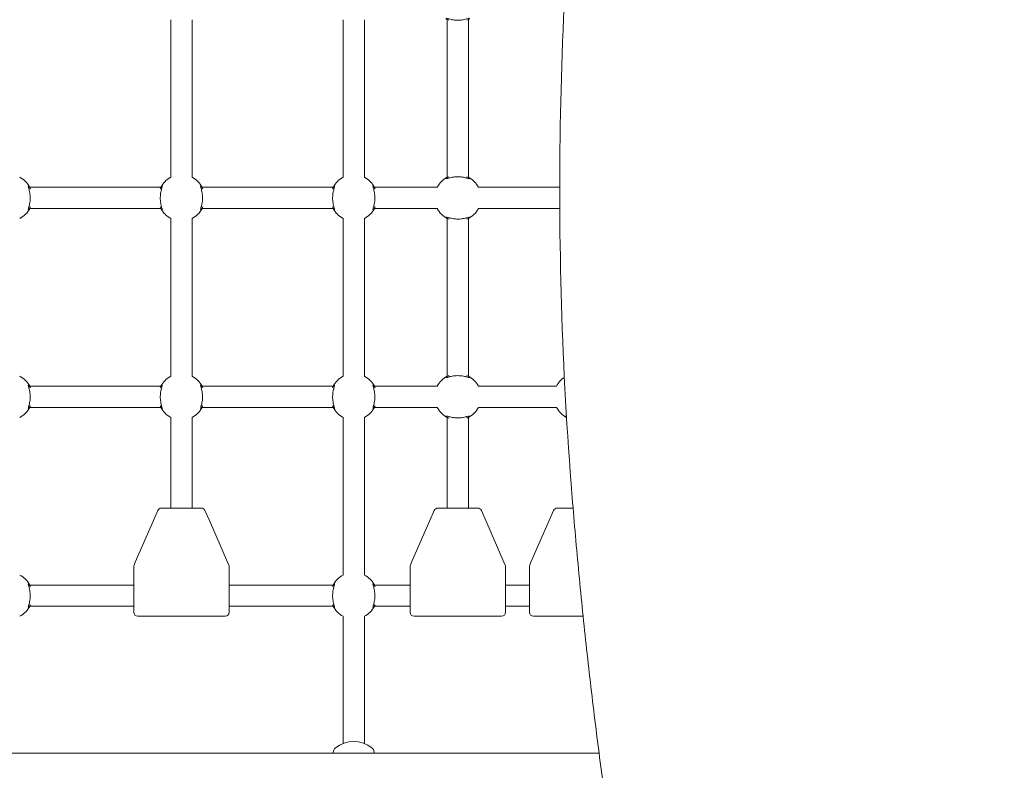
# Model space of a CAD drawing. Units: millimetres. Extents: x 57908 to 59660, y -11564 to -10379.
# Drawn here: x 58732 to 58807, y -10865 to -10808 of the extents above; entities that cross this region are included whole.
import ezdxf

# ---------------------------------------------------------------- set-up
doc = ezdxf.new("R2010")
doc.units = ezdxf.units.MM
doc.header["$LTSCALE"] = 10
doc.layers.add('Widoczne (ISO)', color=7, linetype='Continuous', lineweight=50)
doc.styles.get("Standard").update_dxf_attribs({"font": 'tahoma.ttf'})
doc.dimstyles.new('Karol 25', dxfattribs={"dimtxt": 25, "dimasz": 25, "dimexe": 0.18, "dimexo": 0.0625, "dimgap": 0.09, "dimtad": 1, "dimdec": 0, "dimzin": 0, "dimdsep": 46, "dimtxsty": 'Standard', "dimcen": 0.09, "dimadec": 0, "dimazin": 0, "dimtfac": 1, "dimtdec": 0, "dimtofl": 0, "dimtmove": 0, "dimatfit": 3, "dimfxl": 3, "dimfxlon": 1, "dimtolj": 1, "dimtzin": 0, "dimarcsym": 0})

# ---------------------------------------------------------------- blocks, each defined once
blk = doc.blocks.new('A$C4994163A')
at = {"layer": 'Widoczne (ISO)', "lineweight": 13}
for p, q in [((636.352, 429.359), (636.352, 417.471)), ((637.952, 429.359), (637.952, 417.471)), ((649.352, 417.471), (649.352, 429.359)), ((650.952, 417.471), (650.952, 429.359)), ((657.202, 429.359), (657.202, 417.471)), ((658.802, 429.359), (658.802, 417.471)), ((635.596, 416.715), (625.709, 416.715)), ((648.596, 416.715), (638.709, 416.715)), ((656.446, 416.715), (651.709, 416.715)), ((665.692, 416.715), (659.559, 416.715)), ((635.596, 415.115), (625.709, 415.115)), ((648.596, 415.115), (638.709, 415.115)), ((656.446, 415.115), (651.709, 415.115)), ((665.695, 415.115), (659.559, 415.115)), ((636.352, 414.359), (636.352, 402.471)), ((637.952, 414.359), (637.952, 402.471)), ((649.352, 402.471), (649.352, 414.359)), ((650.952, 402.471), (650.952, 414.359)), ((657.202, 414.359), (657.202, 402.471)), ((658.802, 414.359), (658.802, 402.471)), ((635.596, 401.715), (625.709, 401.715)), ((648.596, 401.715), (638.709, 401.715)), ((656.446, 401.715), (651.709, 401.715)), ((665.446, 401.715), (659.559, 401.715)), ((635.596, 400.115), (625.709, 400.115)), ((648.596, 400.115), (638.709, 400.115)), ((656.446, 400.115), (651.709, 400.115)), ((665.446, 400.115), (659.559, 400.115)), ((636.352, 399.359), (636.352, 392.515)), ((637.952, 399.359), (637.952, 392.515)), ((649.352, 387.471), (649.352, 399.359)), ((650.952, 387.471), (650.952, 399.359)), ((657.202, 399.359), (657.202, 392.515)), ((658.802, 399.359), (658.802, 392.515)), ((635.374, 392.335), (635.044, 391.581)), ((635.869, 392.515), (635.648, 392.515)), ((635.869, 392.515), (638.435, 392.515)), ((638.656, 392.515), (638.435, 392.515)), ((639.26, 391.581), (638.931, 392.335)), ((656.224, 392.335), (655.894, 391.581)), ((656.719, 392.515), (656.498, 392.515)), ((656.719, 392.515), (659.285, 392.515)), ((659.506, 392.515), (659.285, 392.515)), ((660.11, 391.581), (659.781, 392.335)), ((665.224, 392.335), (664.894, 391.581)), ((665.719, 392.515), (665.498, 392.515)), ((665.719, 392.515), (666.699, 392.515)), ((635.044, 391.581), (633.671, 388.434)), ((640.634, 388.434), (639.26, 391.581)), ((655.894, 391.581), (654.521, 388.434)), ((661.484, 388.434), (660.11, 391.581)), ((664.894, 391.581), (663.521, 388.434)), ((633.552, 388.1), (633.552, 387.755)), ((633.552, 384.665), (633.552, 387.755)), ((633.671, 388.434), (633.577, 388.22)), ((640.727, 388.22), (640.634, 388.434)), ((640.752, 387.755), (640.752, 388.1)), ((640.752, 387.755), (640.752, 384.665)), ((654.402, 388.1), (654.402, 387.755)), ((654.402, 384.665), (654.402, 387.755)), ((654.521, 388.434), (654.427, 388.22)), ((661.577, 388.22), (661.484, 388.434)), ((661.602, 387.755), (661.602, 388.1)), ((661.602, 387.755), (661.602, 384.665)), ((663.402, 388.1), (663.402, 387.755)), ((663.402, 384.665), (663.402, 387.755)), ((663.521, 388.434), (663.427, 388.22)), ((633.552, 386.715), (625.709, 386.715)), ((648.596, 386.715), (640.752, 386.715)), ((654.402, 386.715), (651.709, 386.715)), ((663.402, 386.715), (661.602, 386.715)), ((633.552, 385.115), (625.709, 385.115)), ((648.596, 385.115), (640.752, 385.115)), ((654.402, 385.115), (651.709, 385.115)), ((663.402, 385.115), (661.602, 385.115)), ((633.852, 384.365), (640.452, 384.365)), ((649.352, 384.361), (649.352, 374.763)), ((650.952, 374.763), (650.952, 384.361)), ((654.702, 384.365), (661.302, 384.365)), ((663.702, 384.365), (667.456, 384.365)), ((668.66, 374.035), (469.052, 374.035))]:
    blk.add_line(p, q, dxfattribs=at)
for centre, radius, start, end in [((624.152, 415.915), 1.75, 27.20289, 62.79711), ((637.152, 415.915), 1.75, 117.20289, 152.79711), ((637.152, 415.915), 1.75, 27.20289, 62.79711), ((650.152, 415.915), 1.75, 117.20289, 152.79711), ((650.152, 415.915), 1.75, 27.20289, 62.79711), ((658.002, 415.915), 1.75, 117.20289, 152.79711), ((658.002, 415.915), 1.75, 27.20289, 62.79711), ((624.152, 415.915), 1.75, 297.20289, 332.79711), ((637.152, 415.915), 1.75, 207.20289, 242.79711), ((637.152, 415.915), 1.75, 297.20289, 332.79711), ((650.152, 415.915), 1.75, 207.20289, 242.79711), ((650.152, 415.915), 1.75, 297.20289, 332.79711), ((658.002, 415.915), 1.75, 207.20289, 242.79711), ((658.002, 415.915), 1.75, 297.20289, 332.79711), ((624.152, 400.915), 1.75, 27.20289, 62.79711), ((637.152, 400.915), 1.75, 117.20289, 152.79711), ((637.152, 400.915), 1.75, 27.20289, 62.79711), ((650.152, 400.915), 1.75, 117.20289, 152.79711), ((650.152, 400.915), 1.75, 27.20289, 62.79711), ((658.002, 400.915), 1.75, 117.20289, 152.79711), ((658.002, 400.915), 1.75, 27.20289, 62.79711), ((667.002, 400.915), 1.75, 123.31431, 152.79711), ((624.152, 400.915), 1.75, 297.20289, 332.79711), ((637.152, 400.915), 1.75, 207.20289, 242.79711), ((637.152, 400.915), 1.75, 297.20289, 332.79711), ((650.152, 400.915), 1.75, 207.20289, 242.79711), ((650.152, 400.915), 1.75, 297.20289, 332.79711), ((658.002, 400.915), 1.75, 207.20289, 242.79711), ((658.002, 400.915), 1.75, 297.20289, 332.79711), ((667.002, 400.915), 1.75, 207.20289, 242.96065), ((635.648, 392.215), 0.3, 90, 156.41504), ((638.656, 392.215), 0.3, 23.58496, 90), ((656.498, 392.215), 0.3, 90, 156.41504), ((659.506, 392.215), 0.3, 23.58496, 90), ((665.498, 392.215), 0.3, 90, 156.41504), ((633.852, 388.1), 0.3, 156.41504, 180), ((640.452, 388.1), 0.3, 0, 23.58496), ((654.702, 388.1), 0.3, 156.41504, 180), ((661.302, 388.1), 0.3, 0, 23.58496), ((663.702, 388.1), 0.3, 156.41504, 180), ((624.152, 385.915), 1.75, 27.20289, 62.79711), ((650.152, 385.915), 1.75, 117.20289, 152.79711), ((650.152, 385.915), 1.75, 27.20289, 62.79711), ((624.152, 385.915), 1.75, 297.20289, 332.79711), ((650.152, 385.915), 1.75, 207.20289, 242.79711), ((650.152, 385.915), 1.75, 297.20289, 332.79711), ((633.852, 384.665), 0.3, 180, 270), ((640.452, 384.665), 0.3, 270, 0), ((654.702, 384.665), 0.3, 180, 270), ((661.302, 384.665), 0.3, 270, 0), ((663.702, 384.665), 0.3, 180, 270), ((649.017, 374.105), 0.4, 129.73694, 168.76994), ((650.152, 372.74), 2.175, 50.26306, 129.73694), ((651.287, 374.105), 0.4, 11.23006, 50.26306), ((660.047, 371.915), 11.645, 168.76994, 169.51067), ((640.257, 371.915), 11.645, 10.48933, 11.23006)]:
    blk.add_arc(centre, radius, start, end, dxfattribs=at)
for points, knots in [([(666.552, 394.353), (666.179, 399.136), (665.927, 403.938), (665.667, 413.554), (665.658, 418.369), (665.882, 427.987), (666.116, 432.79), (666.825, 442.362), (667.3, 447.13), (668.489, 456.605), (669.204, 461.313), (670.036, 465.979)], [1.4610944, 1.4610944, 1.4610944, 1.4610944, 1.5324471, 1.5324471, 1.6037998, 1.6037998, 1.6751524, 1.6751524, 1.7465051, 1.7465051, 1.8178578, 1.8178578, 1.8178578, 1.8178578]), ([(658.002, 429.321), (657.889, 429.321), (657.775, 429.33), (657.548, 429.363), (657.438, 429.389), (657.297, 429.426), (657.252, 429.439), (657.18, 429.458), (657.153, 429.464), (657.117, 429.466), (657.111, 429.46), (657.123, 429.438), (657.136, 429.425), (657.191, 429.381), (657.247, 429.346), (657.32, 429.312)], [0, 0, 0, 0, 0.304999, 0.304999, 0.666269, 0.666269, 0.87878, 0.87878, 1.091292, 1.091292, 1.32929, 1.32929, 1.518494, 1.518494, 1.841429, 1.841429, 1.841429, 1.841429]), ([(658.684, 429.312), (658.738, 429.337), (658.783, 429.363), (658.855, 429.412), (658.88, 429.434), (658.893, 429.46), (658.887, 429.465), (658.854, 429.465), (658.827, 429.459), (658.735, 429.435), (658.66, 429.413), (658.476, 429.368), (658.365, 429.347), (658.167, 429.325), (658.085, 429.321), (658.002, 429.321)], [3.263995, 3.263995, 3.263995, 3.263995, 3.502067, 3.502067, 3.780122, 3.780122, 4.001384, 4.001384, 4.222645, 4.222645, 4.547705, 4.547705, 4.884312, 4.884312, 5.105983, 5.105983, 5.105983, 5.105983]), ([(657.32, 417.518), (657.266, 417.493), (657.222, 417.467), (657.149, 417.418), (657.124, 417.396), (657.112, 417.37), (657.117, 417.365), (657.15, 417.365), (657.177, 417.371), (657.269, 417.395), (657.344, 417.417), (657.528, 417.462), (657.639, 417.483), (657.837, 417.505), (657.92, 417.509), (658.002, 417.509)], [3.263995, 3.263995, 3.263995, 3.263995, 3.502067, 3.502067, 3.780122, 3.780122, 4.001384, 4.001384, 4.222645, 4.222645, 4.547705, 4.547705, 4.884312, 4.884312, 5.105983, 5.105983, 5.105983, 5.105983]), ([(658.002, 417.509), (658.116, 417.509), (658.229, 417.5), (658.456, 417.467), (658.566, 417.441), (658.707, 417.404), (658.752, 417.391), (658.824, 417.372), (658.851, 417.366), (658.887, 417.364), (658.893, 417.37), (658.881, 417.392), (658.868, 417.405), (658.813, 417.449), (658.757, 417.484), (658.684, 417.518)], [0, 0, 0, 0, 0.304999, 0.304999, 0.666269, 0.666269, 0.87878, 0.87878, 1.091292, 1.091292, 1.32929, 1.32929, 1.518494, 1.518494, 1.841429, 1.841429, 1.841429, 1.841429]), ([(625.756, 416.597), (625.745, 416.62), (625.734, 416.641), (625.683, 416.734), (625.646, 416.782), (625.616, 416.802), (625.61, 416.804), (625.598, 416.793), (625.602, 416.764), (625.629, 416.66), (625.653, 416.578), (625.703, 416.372), (625.727, 416.244), (625.75, 415.963), (625.748, 415.809), (625.718, 415.532), (625.692, 415.408), (625.639, 415.198), (625.613, 415.116), (625.6, 415.042), (625.602, 415.027), (625.624, 415.029), (625.65, 415.054), (625.693, 415.118), (625.706, 415.138), (625.731, 415.182), (625.743, 415.207), (625.756, 415.233)], [0.71107, 0.71107, 0.71107, 0.71107, 0.811943, 0.811943, 1.195172, 1.195172, 1.338163, 1.338163, 1.641443, 1.641443, 2.000354, 2.000354, 2.378495, 2.378495, 2.778067, 2.778067, 3.160574, 3.160574, 3.571316, 3.571316, 3.82522, 3.82522, 4.155877, 4.155877, 4.277174, 4.277174, 4.393857, 4.393857, 4.393857, 4.393857]), ([(635.549, 415.233), (635.559, 415.21), (635.57, 415.189), (635.621, 415.096), (635.659, 415.048), (635.689, 415.028), (635.695, 415.026), (635.706, 415.037), (635.702, 415.066), (635.676, 415.17), (635.651, 415.252), (635.601, 415.458), (635.578, 415.586), (635.554, 415.867), (635.556, 416.021), (635.586, 416.298), (635.612, 416.422), (635.665, 416.632), (635.692, 416.714), (635.705, 416.788), (635.702, 416.803), (635.68, 416.801), (635.654, 416.776), (635.611, 416.712), (635.599, 416.692), (635.574, 416.648), (635.561, 416.623), (635.549, 416.597)], [0.71107, 0.71107, 0.71107, 0.71107, 0.811943, 0.811943, 1.195172, 1.195172, 1.338163, 1.338163, 1.641443, 1.641443, 2.000354, 2.000354, 2.378495, 2.378495, 2.778067, 2.778067, 3.160574, 3.160574, 3.571316, 3.571316, 3.82522, 3.82522, 4.155877, 4.155877, 4.277174, 4.277174, 4.393857, 4.393857, 4.393857, 4.393857]), ([(638.756, 416.597), (638.745, 416.62), (638.734, 416.641), (638.683, 416.734), (638.646, 416.782), (638.616, 416.802), (638.61, 416.804), (638.598, 416.793), (638.602, 416.764), (638.629, 416.66), (638.653, 416.578), (638.703, 416.372), (638.727, 416.244), (638.75, 415.963), (638.748, 415.809), (638.718, 415.532), (638.692, 415.408), (638.639, 415.198), (638.613, 415.116), (638.6, 415.042), (638.602, 415.027), (638.624, 415.029), (638.65, 415.054), (638.693, 415.118), (638.706, 415.138), (638.731, 415.182), (638.743, 415.207), (638.756, 415.233)], [0.71107, 0.71107, 0.71107, 0.71107, 0.811943, 0.811943, 1.195172, 1.195172, 1.338163, 1.338163, 1.641443, 1.641443, 2.000354, 2.000354, 2.378495, 2.378495, 2.778067, 2.778067, 3.160574, 3.160574, 3.571316, 3.571316, 3.82522, 3.82522, 4.155877, 4.155877, 4.277174, 4.277174, 4.393857, 4.393857, 4.393857, 4.393857]), ([(648.549, 415.233), (648.559, 415.21), (648.57, 415.189), (648.621, 415.096), (648.659, 415.048), (648.689, 415.028), (648.695, 415.026), (648.706, 415.037), (648.702, 415.066), (648.676, 415.17), (648.651, 415.252), (648.601, 415.458), (648.578, 415.586), (648.554, 415.867), (648.556, 416.021), (648.586, 416.298), (648.612, 416.422), (648.665, 416.632), (648.692, 416.714), (648.705, 416.788), (648.702, 416.803), (648.68, 416.801), (648.654, 416.776), (648.611, 416.712), (648.599, 416.692), (648.574, 416.648), (648.561, 416.623), (648.549, 416.597)], [0.71107, 0.71107, 0.71107, 0.71107, 0.811943, 0.811943, 1.195172, 1.195172, 1.338163, 1.338163, 1.641443, 1.641443, 2.000354, 2.000354, 2.378495, 2.378495, 2.778067, 2.778067, 3.160574, 3.160574, 3.571316, 3.571316, 3.82522, 3.82522, 4.155877, 4.155877, 4.277174, 4.277174, 4.393857, 4.393857, 4.393857, 4.393857]), ([(651.756, 416.597), (651.745, 416.62), (651.734, 416.641), (651.683, 416.734), (651.646, 416.782), (651.616, 416.802), (651.61, 416.804), (651.598, 416.793), (651.602, 416.764), (651.629, 416.66), (651.653, 416.578), (651.703, 416.372), (651.727, 416.244), (651.75, 415.963), (651.748, 415.809), (651.718, 415.532), (651.692, 415.408), (651.639, 415.198), (651.613, 415.116), (651.6, 415.042), (651.602, 415.027), (651.624, 415.029), (651.65, 415.054), (651.693, 415.118), (651.706, 415.138), (651.731, 415.182), (651.743, 415.207), (651.756, 415.233)], [0.71107, 0.71107, 0.71107, 0.71107, 0.811943, 0.811943, 1.195172, 1.195172, 1.338163, 1.338163, 1.641443, 1.641443, 2.000354, 2.000354, 2.378495, 2.378495, 2.778067, 2.778067, 3.160574, 3.160574, 3.571316, 3.571316, 3.82522, 3.82522, 4.155877, 4.155877, 4.277174, 4.277174, 4.393857, 4.393857, 4.393857, 4.393857]), ([(625.65, 416.587), (625.652, 416.581), (625.655, 416.576), (625.662, 416.561), (625.667, 416.55), (625.672, 416.54)], [-0.8411386, -0.8411386, -0.8411386, -0.8411386, -0.81194332, -0.81194332, -0.75821111, -0.75821111, -0.75821111, -0.75821111]), ([(635.633, 416.539), (635.639, 416.553), (635.645, 416.567), (635.652, 416.582), (635.653, 416.584), (635.655, 416.587)], [-4.34669817, -4.34669817, -4.34669817, -4.34669817, -4.27717433, -4.27717433, -4.26375938, -4.26375938, -4.26375938, -4.26375938]), ([(638.65, 416.587), (638.652, 416.581), (638.655, 416.576), (638.662, 416.561), (638.667, 416.55), (638.672, 416.54)], [-0.8411386, -0.8411386, -0.8411386, -0.8411386, -0.81194332, -0.81194332, -0.75821111, -0.75821111, -0.75821111, -0.75821111]), ([(648.633, 416.539), (648.639, 416.553), (648.645, 416.567), (648.652, 416.582), (648.653, 416.584), (648.655, 416.587)], [-4.34669817, -4.34669817, -4.34669817, -4.34669817, -4.27717433, -4.27717433, -4.26375938, -4.26375938, -4.26375938, -4.26375938]), ([(651.65, 416.587), (651.652, 416.581), (651.655, 416.576), (651.662, 416.561), (651.667, 416.55), (651.672, 416.54)], [-0.8411386, -0.8411386, -0.8411386, -0.8411386, -0.81194332, -0.81194332, -0.75821111, -0.75821111, -0.75821111, -0.75821111]), ([(625.672, 415.291), (625.665, 415.277), (625.659, 415.263), (625.652, 415.248), (625.651, 415.246), (625.65, 415.243)], [-4.34669817, -4.34669817, -4.34669817, -4.34669817, -4.27717433, -4.27717433, -4.26375938, -4.26375938, -4.26375938, -4.26375938]), ([(635.655, 415.243), (635.652, 415.249), (635.649, 415.254), (635.642, 415.269), (635.637, 415.28), (635.633, 415.29)], [-0.8411386, -0.8411386, -0.8411386, -0.8411386, -0.81194332, -0.81194332, -0.75821111, -0.75821111, -0.75821111, -0.75821111]), ([(638.672, 415.291), (638.665, 415.277), (638.659, 415.263), (638.652, 415.248), (638.651, 415.246), (638.65, 415.243)], [-4.34669817, -4.34669817, -4.34669817, -4.34669817, -4.27717433, -4.27717433, -4.26375938, -4.26375938, -4.26375938, -4.26375938]), ([(648.655, 415.243), (648.652, 415.249), (648.649, 415.254), (648.642, 415.269), (648.637, 415.28), (648.633, 415.29)], [-0.8411386, -0.8411386, -0.8411386, -0.8411386, -0.81194332, -0.81194332, -0.75821111, -0.75821111, -0.75821111, -0.75821111]), ([(651.672, 415.291), (651.665, 415.277), (651.659, 415.263), (651.652, 415.248), (651.651, 415.246), (651.65, 415.243)], [-4.34669817, -4.34669817, -4.34669817, -4.34669817, -4.27717433, -4.27717433, -4.26375938, -4.26375938, -4.26375938, -4.26375938]), ([(658.002, 414.321), (657.889, 414.321), (657.775, 414.33), (657.548, 414.363), (657.438, 414.389), (657.297, 414.426), (657.252, 414.439), (657.18, 414.458), (657.153, 414.464), (657.117, 414.466), (657.111, 414.46), (657.123, 414.438), (657.136, 414.425), (657.191, 414.381), (657.247, 414.346), (657.32, 414.312)], [0, 0, 0, 0, 0.304999, 0.304999, 0.666269, 0.666269, 0.87878, 0.87878, 1.091292, 1.091292, 1.32929, 1.32929, 1.518494, 1.518494, 1.841429, 1.841429, 1.841429, 1.841429]), ([(658.684, 414.312), (658.738, 414.337), (658.783, 414.363), (658.855, 414.412), (658.88, 414.434), (658.893, 414.46), (658.887, 414.465), (658.854, 414.465), (658.827, 414.459), (658.735, 414.435), (658.66, 414.413), (658.476, 414.368), (658.365, 414.347), (658.167, 414.325), (658.085, 414.321), (658.002, 414.321)], [3.263995, 3.263995, 3.263995, 3.263995, 3.502067, 3.502067, 3.780122, 3.780122, 4.001384, 4.001384, 4.222645, 4.222645, 4.547705, 4.547705, 4.884312, 4.884312, 5.105983, 5.105983, 5.105983, 5.105983]), ([(657.32, 402.518), (657.266, 402.493), (657.222, 402.467), (657.149, 402.418), (657.124, 402.396), (657.112, 402.37), (657.117, 402.365), (657.15, 402.365), (657.177, 402.371), (657.269, 402.395), (657.344, 402.417), (657.528, 402.462), (657.639, 402.483), (657.837, 402.505), (657.92, 402.509), (658.002, 402.509)], [3.263995, 3.263995, 3.263995, 3.263995, 3.502067, 3.502067, 3.780122, 3.780122, 4.001384, 4.001384, 4.222645, 4.222645, 4.547705, 4.547705, 4.884312, 4.884312, 5.105983, 5.105983, 5.105983, 5.105983]), ([(658.002, 402.509), (658.116, 402.509), (658.229, 402.5), (658.456, 402.467), (658.566, 402.441), (658.707, 402.404), (658.752, 402.391), (658.824, 402.372), (658.851, 402.366), (658.887, 402.364), (658.893, 402.37), (658.881, 402.392), (658.868, 402.405), (658.813, 402.449), (658.757, 402.484), (658.684, 402.518)], [0, 0, 0, 0, 0.304999, 0.304999, 0.666269, 0.666269, 0.87878, 0.87878, 1.091292, 1.091292, 1.32929, 1.32929, 1.518494, 1.518494, 1.841429, 1.841429, 1.841429, 1.841429]), ([(625.756, 401.597), (625.745, 401.62), (625.734, 401.641), (625.683, 401.734), (625.646, 401.782), (625.616, 401.802), (625.61, 401.804), (625.598, 401.793), (625.602, 401.764), (625.629, 401.66), (625.653, 401.578), (625.703, 401.372), (625.727, 401.244), (625.75, 400.963), (625.748, 400.809), (625.718, 400.532), (625.692, 400.408), (625.639, 400.198), (625.613, 400.116), (625.6, 400.042), (625.602, 400.027), (625.624, 400.029), (625.65, 400.054), (625.693, 400.118), (625.706, 400.138), (625.731, 400.182), (625.743, 400.207), (625.756, 400.233)], [0.71107, 0.71107, 0.71107, 0.71107, 0.811943, 0.811943, 1.195172, 1.195172, 1.338163, 1.338163, 1.641443, 1.641443, 2.000354, 2.000354, 2.378495, 2.378495, 2.778067, 2.778067, 3.160574, 3.160574, 3.571316, 3.571316, 3.82522, 3.82522, 4.155877, 4.155877, 4.277174, 4.277174, 4.393857, 4.393857, 4.393857, 4.393857]), ([(625.65, 401.587), (625.652, 401.581), (625.655, 401.576), (625.662, 401.561), (625.667, 401.55), (625.672, 401.54)], [-0.8411386, -0.8411386, -0.8411386, -0.8411386, -0.81194332, -0.81194332, -0.75821111, -0.75821111, -0.75821111, -0.75821111]), ([(635.549, 400.233), (635.559, 400.21), (635.57, 400.189), (635.621, 400.096), (635.659, 400.048), (635.689, 400.028), (635.695, 400.026), (635.706, 400.037), (635.702, 400.066), (635.676, 400.17), (635.651, 400.252), (635.601, 400.458), (635.578, 400.586), (635.554, 400.867), (635.556, 401.021), (635.586, 401.298), (635.612, 401.422), (635.665, 401.632), (635.692, 401.714), (635.705, 401.788), (635.702, 401.803), (635.68, 401.801), (635.654, 401.776), (635.611, 401.712), (635.599, 401.692), (635.574, 401.648), (635.561, 401.623), (635.549, 401.597)], [0.71107, 0.71107, 0.71107, 0.71107, 0.811943, 0.811943, 1.195172, 1.195172, 1.338163, 1.338163, 1.641443, 1.641443, 2.000354, 2.000354, 2.378495, 2.378495, 2.778067, 2.778067, 3.160574, 3.160574, 3.571316, 3.571316, 3.82522, 3.82522, 4.155877, 4.155877, 4.277174, 4.277174, 4.393857, 4.393857, 4.393857, 4.393857]), ([(635.633, 401.539), (635.639, 401.553), (635.645, 401.567), (635.652, 401.582), (635.653, 401.584), (635.655, 401.587)], [-4.34669817, -4.34669817, -4.34669817, -4.34669817, -4.27717433, -4.27717433, -4.26375938, -4.26375938, -4.26375938, -4.26375938]), ([(638.756, 401.597), (638.745, 401.62), (638.734, 401.641), (638.683, 401.734), (638.646, 401.782), (638.616, 401.802), (638.61, 401.804), (638.598, 401.793), (638.602, 401.764), (638.629, 401.66), (638.653, 401.578), (638.703, 401.372), (638.727, 401.244), (638.75, 400.963), (638.748, 400.809), (638.718, 400.532), (638.692, 400.408), (638.639, 400.198), (638.613, 400.116), (638.6, 400.042), (638.602, 400.027), (638.624, 400.029), (638.65, 400.054), (638.693, 400.118), (638.706, 400.138), (638.731, 400.182), (638.743, 400.207), (638.756, 400.233)], [0.71107, 0.71107, 0.71107, 0.71107, 0.811943, 0.811943, 1.195172, 1.195172, 1.338163, 1.338163, 1.641443, 1.641443, 2.000354, 2.000354, 2.378495, 2.378495, 2.778067, 2.778067, 3.160574, 3.160574, 3.571316, 3.571316, 3.82522, 3.82522, 4.155877, 4.155877, 4.277174, 4.277174, 4.393857, 4.393857, 4.393857, 4.393857]), ([(638.65, 401.587), (638.652, 401.581), (638.655, 401.576), (638.662, 401.561), (638.667, 401.55), (638.672, 401.54)], [-0.8411386, -0.8411386, -0.8411386, -0.8411386, -0.81194332, -0.81194332, -0.75821111, -0.75821111, -0.75821111, -0.75821111]), ([(648.549, 400.233), (648.559, 400.21), (648.57, 400.189), (648.621, 400.096), (648.659, 400.048), (648.689, 400.028), (648.695, 400.026), (648.706, 400.037), (648.702, 400.066), (648.676, 400.17), (648.651, 400.252), (648.601, 400.458), (648.578, 400.586), (648.554, 400.867), (648.556, 401.021), (648.586, 401.298), (648.612, 401.422), (648.665, 401.632), (648.692, 401.714), (648.705, 401.788), (648.702, 401.803), (648.68, 401.801), (648.654, 401.776), (648.611, 401.712), (648.599, 401.692), (648.574, 401.648), (648.561, 401.623), (648.549, 401.597)], [0.71107, 0.71107, 0.71107, 0.71107, 0.811943, 0.811943, 1.195172, 1.195172, 1.338163, 1.338163, 1.641443, 1.641443, 2.000354, 2.000354, 2.378495, 2.378495, 2.778067, 2.778067, 3.160574, 3.160574, 3.571316, 3.571316, 3.82522, 3.82522, 4.155877, 4.155877, 4.277174, 4.277174, 4.393857, 4.393857, 4.393857, 4.393857]), ([(648.633, 401.539), (648.639, 401.553), (648.645, 401.567), (648.652, 401.582), (648.653, 401.584), (648.655, 401.587)], [-4.34669817, -4.34669817, -4.34669817, -4.34669817, -4.27717433, -4.27717433, -4.26375938, -4.26375938, -4.26375938, -4.26375938]), ([(651.756, 401.597), (651.745, 401.62), (651.734, 401.641), (651.683, 401.734), (651.646, 401.782), (651.616, 401.802), (651.61, 401.804), (651.598, 401.793), (651.602, 401.764), (651.629, 401.66), (651.653, 401.578), (651.703, 401.372), (651.727, 401.244), (651.75, 400.963), (651.748, 400.809), (651.718, 400.532), (651.692, 400.408), (651.639, 400.198), (651.613, 400.116), (651.6, 400.042), (651.602, 400.027), (651.624, 400.029), (651.65, 400.054), (651.693, 400.118), (651.706, 400.138), (651.731, 400.182), (651.743, 400.207), (651.756, 400.233)], [0.71107, 0.71107, 0.71107, 0.71107, 0.811943, 0.811943, 1.195172, 1.195172, 1.338163, 1.338163, 1.641443, 1.641443, 2.000354, 2.000354, 2.378495, 2.378495, 2.778067, 2.778067, 3.160574, 3.160574, 3.571316, 3.571316, 3.82522, 3.82522, 4.155877, 4.155877, 4.277174, 4.277174, 4.393857, 4.393857, 4.393857, 4.393857]), ([(651.65, 401.587), (651.652, 401.581), (651.655, 401.576), (651.662, 401.561), (651.667, 401.55), (651.672, 401.54)], [-0.8411386, -0.8411386, -0.8411386, -0.8411386, -0.81194332, -0.81194332, -0.75821111, -0.75821111, -0.75821111, -0.75821111]), ([(625.672, 400.291), (625.665, 400.277), (625.659, 400.263), (625.652, 400.248), (625.651, 400.246), (625.65, 400.243)], [-4.34669817, -4.34669817, -4.34669817, -4.34669817, -4.27717433, -4.27717433, -4.26375938, -4.26375938, -4.26375938, -4.26375938]), ([(635.655, 400.243), (635.652, 400.249), (635.649, 400.254), (635.642, 400.269), (635.637, 400.28), (635.633, 400.29)], [-0.8411386, -0.8411386, -0.8411386, -0.8411386, -0.81194332, -0.81194332, -0.75821111, -0.75821111, -0.75821111, -0.75821111]), ([(638.672, 400.291), (638.665, 400.277), (638.659, 400.263), (638.652, 400.248), (638.651, 400.246), (638.65, 400.243)], [-4.34669817, -4.34669817, -4.34669817, -4.34669817, -4.27717433, -4.27717433, -4.26375938, -4.26375938, -4.26375938, -4.26375938]), ([(648.655, 400.243), (648.652, 400.249), (648.649, 400.254), (648.642, 400.269), (648.637, 400.28), (648.633, 400.29)], [-0.8411386, -0.8411386, -0.8411386, -0.8411386, -0.81194332, -0.81194332, -0.75821111, -0.75821111, -0.75821111, -0.75821111]), ([(651.672, 400.291), (651.665, 400.277), (651.659, 400.263), (651.652, 400.248), (651.651, 400.246), (651.65, 400.243)], [-4.34669817, -4.34669817, -4.34669817, -4.34669817, -4.27717433, -4.27717433, -4.26375938, -4.26375938, -4.26375938, -4.26375938]), ([(658.002, 399.321), (657.889, 399.321), (657.775, 399.33), (657.548, 399.363), (657.438, 399.389), (657.297, 399.426), (657.252, 399.439), (657.18, 399.458), (657.153, 399.464), (657.117, 399.466), (657.111, 399.46), (657.123, 399.438), (657.136, 399.425), (657.191, 399.381), (657.247, 399.346), (657.32, 399.312)], [0, 0, 0, 0, 0.304999, 0.304999, 0.666269, 0.666269, 0.87878, 0.87878, 1.091292, 1.091292, 1.32929, 1.32929, 1.518494, 1.518494, 1.841429, 1.841429, 1.841429, 1.841429]), ([(658.684, 399.312), (658.738, 399.337), (658.783, 399.363), (658.855, 399.412), (658.88, 399.434), (658.893, 399.46), (658.887, 399.465), (658.854, 399.465), (658.827, 399.459), (658.735, 399.435), (658.66, 399.413), (658.476, 399.368), (658.365, 399.347), (658.167, 399.325), (658.085, 399.321), (658.002, 399.321)], [3.263995, 3.263995, 3.263995, 3.263995, 3.502067, 3.502067, 3.780122, 3.780122, 4.001384, 4.001384, 4.222645, 4.222645, 4.547705, 4.547705, 4.884312, 4.884312, 5.105983, 5.105983, 5.105983, 5.105983]), ([(666.201, 399.453), (666.173, 399.46), (666.151, 399.464), (666.117, 399.466), (666.111, 399.46), (666.123, 399.438), (666.136, 399.425), (666.17, 399.398), (666.186, 399.386), (666.205, 399.374)], [0.9107622, 0.9107622, 0.9107622, 0.9107622, 1.0912918, 1.0912918, 1.32929, 1.32929, 1.5184939, 1.5184939, 1.6424302, 1.6424302, 1.6424302, 1.6424302]), ([(669.798, 365.944), (669.514, 367.821), (669.243, 369.702), (668.729, 373.471), (668.486, 375.36), (668.026, 379.143), (667.809, 381.038), (667.404, 384.833), (667.214, 386.734), (666.863, 390.54), (666.7, 392.445), (666.552, 394.353)], [1.3601003, 1.3601003, 1.3601003, 1.3601003, 1.3802991, 1.3802991, 1.4004979, 1.4004979, 1.4206967, 1.4206967, 1.4408956, 1.4408956, 1.4610944, 1.4610944, 1.4610944, 1.4610944]), ([(625.756, 386.597), (625.745, 386.62), (625.734, 386.641), (625.683, 386.734), (625.646, 386.782), (625.616, 386.802), (625.61, 386.804), (625.598, 386.793), (625.602, 386.764), (625.629, 386.66), (625.653, 386.578), (625.703, 386.372), (625.727, 386.244), (625.75, 385.963), (625.748, 385.809), (625.718, 385.532), (625.692, 385.408), (625.639, 385.198), (625.613, 385.116), (625.6, 385.042), (625.602, 385.027), (625.624, 385.029), (625.65, 385.054), (625.693, 385.118), (625.706, 385.138), (625.731, 385.182), (625.743, 385.207), (625.756, 385.233)], [0.71107, 0.71107, 0.71107, 0.71107, 0.811943, 0.811943, 1.195172, 1.195172, 1.338163, 1.338163, 1.641443, 1.641443, 2.000354, 2.000354, 2.378495, 2.378495, 2.778067, 2.778067, 3.160574, 3.160574, 3.571316, 3.571316, 3.82522, 3.82522, 4.155877, 4.155877, 4.277174, 4.277174, 4.393857, 4.393857, 4.393857, 4.393857]), ([(625.65, 386.587), (625.652, 386.581), (625.655, 386.576), (625.662, 386.561), (625.667, 386.55), (625.672, 386.54)], [-0.8411386, -0.8411386, -0.8411386, -0.8411386, -0.81194332, -0.81194332, -0.75821111, -0.75821111, -0.75821111, -0.75821111]), ([(648.549, 385.233), (648.559, 385.21), (648.57, 385.189), (648.621, 385.096), (648.659, 385.048), (648.689, 385.028), (648.695, 385.026), (648.706, 385.037), (648.702, 385.066), (648.676, 385.17), (648.651, 385.252), (648.601, 385.458), (648.578, 385.586), (648.554, 385.867), (648.556, 386.021), (648.586, 386.298), (648.612, 386.422), (648.665, 386.632), (648.692, 386.714), (648.705, 386.788), (648.702, 386.803), (648.68, 386.801), (648.654, 386.776), (648.611, 386.712), (648.599, 386.692), (648.574, 386.648), (648.561, 386.623), (648.549, 386.597)], [0.71107, 0.71107, 0.71107, 0.71107, 0.811943, 0.811943, 1.195172, 1.195172, 1.338163, 1.338163, 1.641443, 1.641443, 2.000354, 2.000354, 2.378495, 2.378495, 2.778067, 2.778067, 3.160574, 3.160574, 3.571316, 3.571316, 3.82522, 3.82522, 4.155877, 4.155877, 4.277174, 4.277174, 4.393857, 4.393857, 4.393857, 4.393857]), ([(648.633, 386.539), (648.639, 386.553), (648.645, 386.567), (648.652, 386.582), (648.653, 386.584), (648.655, 386.587)], [-4.34669817, -4.34669817, -4.34669817, -4.34669817, -4.27717433, -4.27717433, -4.26375938, -4.26375938, -4.26375938, -4.26375938]), ([(651.756, 386.597), (651.745, 386.62), (651.734, 386.641), (651.683, 386.734), (651.646, 386.782), (651.616, 386.802), (651.61, 386.804), (651.598, 386.793), (651.602, 386.764), (651.629, 386.66), (651.653, 386.578), (651.703, 386.372), (651.727, 386.244), (651.75, 385.963), (651.748, 385.809), (651.718, 385.532), (651.692, 385.408), (651.639, 385.198), (651.613, 385.116), (651.6, 385.042), (651.602, 385.027), (651.624, 385.029), (651.65, 385.054), (651.693, 385.118), (651.706, 385.138), (651.731, 385.182), (651.743, 385.207), (651.756, 385.233)], [0.71107, 0.71107, 0.71107, 0.71107, 0.811943, 0.811943, 1.195172, 1.195172, 1.338163, 1.338163, 1.641443, 1.641443, 2.000354, 2.000354, 2.378495, 2.378495, 2.778067, 2.778067, 3.160574, 3.160574, 3.571316, 3.571316, 3.82522, 3.82522, 4.155877, 4.155877, 4.277174, 4.277174, 4.393857, 4.393857, 4.393857, 4.393857]), ([(651.65, 386.587), (651.652, 386.581), (651.655, 386.576), (651.662, 386.561), (651.667, 386.55), (651.672, 386.54)], [-0.8411386, -0.8411386, -0.8411386, -0.8411386, -0.81194332, -0.81194332, -0.75821111, -0.75821111, -0.75821111, -0.75821111]), ([(625.672, 385.291), (625.665, 385.277), (625.659, 385.263), (625.652, 385.248), (625.651, 385.246), (625.65, 385.243)], [-4.34669817, -4.34669817, -4.34669817, -4.34669817, -4.27717433, -4.27717433, -4.26375938, -4.26375938, -4.26375938, -4.26375938]), ([(648.655, 385.243), (648.652, 385.249), (648.649, 385.254), (648.642, 385.269), (648.637, 385.28), (648.633, 385.29)], [-0.8411386, -0.8411386, -0.8411386, -0.8411386, -0.81194332, -0.81194332, -0.75821111, -0.75821111, -0.75821111, -0.75821111]), ([(651.672, 385.291), (651.665, 385.277), (651.659, 385.263), (651.652, 385.248), (651.651, 385.246), (651.65, 385.243)], [-4.34669817, -4.34669817, -4.34669817, -4.34669817, -4.27717433, -4.27717433, -4.26375938, -4.26375938, -4.26375938, -4.26375938])]:
    blk.add_open_spline(points, degree=3, knots=knots, dxfattribs=at)
for points in [[(657.331, 417.413), (657.345, 417.42), (657.361, 417.427), (657.378, 417.435)], [(658.627, 417.434), (658.643, 417.427), (658.659, 417.42), (658.674, 417.412)], [(657.378, 414.396), (657.361, 414.403), (657.345, 414.41), (657.33, 414.418)], [(658.674, 414.417), (658.659, 414.41), (658.643, 414.403), (658.627, 414.395)], [(657.331, 402.413), (657.345, 402.42), (657.361, 402.427), (657.378, 402.435)], [(658.627, 402.434), (658.643, 402.427), (658.659, 402.42), (658.674, 402.412)], [(657.378, 399.396), (657.361, 399.403), (657.345, 399.41), (657.33, 399.418)], [(658.674, 399.417), (658.659, 399.41), (658.643, 399.403), (658.627, 399.395)]]:
    blk.add_open_spline(points, degree=3, dxfattribs=at)
blk = doc.blocks.new('*D52')
at = {"color": 0, "lineweight": -2, "transparency": 16777216}
for p, q in [((57907.526, -11553.704), (57907.526, -11556.884)), ((59546.213, -11553.704), (59546.213, -11556.884)), ((57952.526, -11556.704), (59501.213, -11556.704))]:
    blk.add_line(p, q, dxfattribs=at)
at = {"color": 0, "lineweight": 13, "transparency": 16777216}
for points in [[(57952.526, -11549.204), (57952.526, -11564.204), (57907.526, -11556.704)], [(59501.213, -11549.204), (59501.213, -11564.204), (59546.213, -11556.704)]]:
    blk.add_solid(points, dxfattribs=at)
at = {"layer": 'Defpoints', "color": 0, "lineweight": 13, "transparency": 16777216}
for p in [(57907.526, -10811.751), (59546.213, -11138.959), (59546.213, -11556.704)]:
    blk.add_point(p, dxfattribs=at)
at = {"color": 0, "lineweight": 13, "transparency": 16777216, "insert": (58726.87, -11533.177), "char_height": 45, "attachment_point": 5}
blk.add_mtext('\\A1;1639', dxfattribs=at)
blk = doc.blocks.new('*D53')
at = {"color": 0, "lineweight": -2, "transparency": 16777216}
for p, q in [((58107.526, -11489.117), (58107.526, -11492.297)), ((59346.148, -11489.117), (59346.148, -11492.297)), ((59301.148, -11492.117), (58152.526, -11492.117))]:
    blk.add_line(p, q, dxfattribs=at)
at = {"color": 0, "lineweight": 13, "transparency": 16777216}
for points in [[(58152.526, -11484.617), (58152.526, -11499.617), (58107.526, -11492.117)], [(59301.148, -11484.617), (59301.148, -11499.617), (59346.148, -11492.117)]]:
    blk.add_solid(points, dxfattribs=at)
at = {"layer": 'Defpoints', "color": 0, "lineweight": 13, "transparency": 16777216}
for p in [(58107.526, -10847.259), (59346.148, -11164.359), (58107.526, -11492.117)]:
    blk.add_point(p, dxfattribs=at)
at = {"color": 0, "lineweight": 13, "transparency": 16777216, "insert": (58726.837, -11468.59), "char_height": 45, "attachment_point": 5}
blk.add_mtext('\\A1;1239', dxfattribs=at)

msp = doc.modelspace()

# ---------------------------------------------------------------- block references
at = {"color": 7, "lineweight": 13}
msp.add_blockref('A$C4994163A', (58107.526, -11237.724), dxfattribs=at)

# ---------------------------------------------------------------- dimensions: what is measured, and where the dimension line sits
for base, p1, p2, picture, middle in [((59546.213, -11556.704), (57907.526, -10811.751), (59546.213, -11138.959), '*D52', (58726.87, -11556.704)), ((58107.526, -11492.117), (59346.148, -11164.359), (58107.526, -10847.259), '*D53', (58726.837, -11492.117))]:
    dim = msp.add_linear_dim(base=base, p1=p1, p2=p2, dimstyle='Karol 25', override={"dimtxt": 45, "dimasz": 45}, dxfattribs=at)
    dim.commit()
    dim.dimension.update_dxf_attribs({"geometry": picture, "text_midpoint": middle, "dimtype": 160})

doc.saveas('drawing.dxf')
